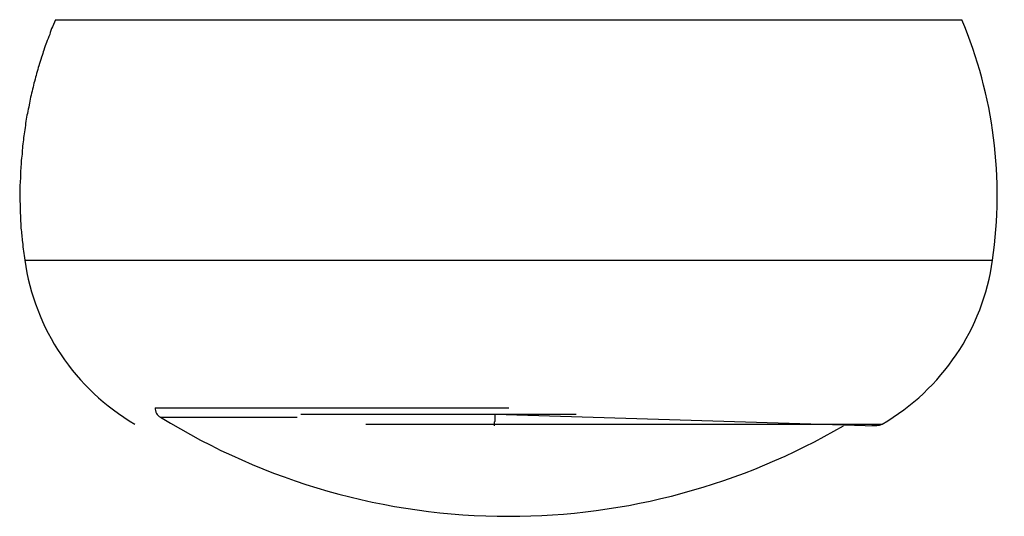
# Model space of a CAD drawing. Units: inches. Extents: x 128.2 to 171.1, y 79.3 to 131.1.
# Drawn here: x 146 to 146.4, y 102.5 to 102.7 of the extents above; entities that cross this region are included whole.
import ezdxf

# ---------------------------------------------------------------- set-up
doc = ezdxf.new("R2010")
doc.units = ezdxf.units.IN
doc.header["$MEASUREMENT"] = 0
doc.layers.add('Ebene 1', color=7, linetype='Continuous')

# ---------------------------------------------------------------- blocks, each defined once
blk = doc.blocks.new('block 2')
at = {"layer": 'Ebene 1', "color": 179, "lineweight": 25, "true_color": 0x1a171b}
for points in [[(146.00556, 102.73895), (146.00556, 102.73895)], [(146.00556, 102.73895), (146.40553, 102.73895)], [(146.00556, 102.73895), (146.40553, 102.73895)], [(146.00556, 102.73895), (146.40553, 102.73895)], [(146.00556, 102.73895), (146.40553, 102.73895)], [(146.00556, 102.73895), (146.40553, 102.73895)], [(146.00556, 102.73895), (146.40553, 102.73895)], [(146.00556, 102.73895), (146.40553, 102.73895)], [(146.00556, 102.73895), (146.40553, 102.73895)], [(146.00556, 102.73895), (146.40553, 102.73895)], [(146.00556, 102.73895), (146.40553, 102.73895)], [(146.00556, 102.73895), (146.40553, 102.73895)], [(146.00556, 102.73895), (146.40553, 102.73895)], [(146.00556, 102.73895), (146.40553, 102.73895)], [(146.00556, 102.73895), (146.40553, 102.73895)], [(146.00556, 102.73895), (146.40553, 102.73895)], [(146.00556, 102.73895), (146.40553, 102.73895)], [(146.00556, 102.73895), (146.40553, 102.73895)], [(146.00556, 102.73895), (146.40553, 102.73895)], [(146.00556, 102.73895), (146.40553, 102.73895)], [(146.00556, 102.73895), (146.40553, 102.73895)], [(146.00556, 102.73895), (146.40553, 102.73895)], [(146.40553, 102.73895), (146.40553, 102.73895)], [(145.99195, 102.63284), (145.99195, 102.63284)], [(145.99195, 102.63284), (146.41914, 102.63284)], [(145.99195, 102.63284), (146.41914, 102.63284)], [(145.99195, 102.63284), (146.41914, 102.63284)], [(145.99195, 102.63284), (146.41914, 102.63284)], [(145.99195, 102.63284), (146.41914, 102.63284)], [(145.99195, 102.63284), (146.41914, 102.63284)], [(145.99195, 102.63284), (146.41914, 102.63284)], [(145.99195, 102.63284), (146.41914, 102.63284)], [(145.99195, 102.63284), (146.41914, 102.63284)], [(145.99195, 102.63284), (146.41914, 102.63284)], [(145.99195, 102.63284), (146.41914, 102.63284)], [(145.99195, 102.63284), (146.41914, 102.63284)], [(145.99195, 102.63284), (146.41914, 102.63284)], [(145.99195, 102.63284), (146.41914, 102.63284)], [(145.99195, 102.63284), (146.41914, 102.63284)], [(145.99195, 102.63284), (146.41914, 102.63284)], [(145.99195, 102.63284), (146.41914, 102.63284)], [(145.99195, 102.63284), (146.41914, 102.63284)], [(145.99195, 102.63284), (146.41914, 102.63284)], [(145.99195, 102.63284), (146.41914, 102.63284)], [(145.99195, 102.63284), (146.41914, 102.63284)], [(146.41914, 102.63284), (146.41914, 102.63284)], [(146.04948, 102.56773), (146.04948, 102.56773)], [(146.04948, 102.56773), (146.20555, 102.56773)], [(146.04948, 102.56773), (146.20555, 102.56773)], [(146.04948, 102.56773), (146.20555, 102.56773)], [(146.04948, 102.56773), (146.20555, 102.56773)], [(146.04948, 102.56773), (146.20555, 102.56773)], [(146.04948, 102.56773), (146.20555, 102.56773)], [(146.04948, 102.56773), (146.20555, 102.56773)], [(146.04948, 102.56773), (146.20555, 102.56773)], [(146.04948, 102.56773), (146.20555, 102.56773)], [(146.04948, 102.56773), (146.20555, 102.56773)], [(146.04948, 102.56773), (146.20555, 102.56773)], [(146.04948, 102.56773), (146.20555, 102.56773)], [(146.04948, 102.56773), (146.20555, 102.56773)], [(146.04948, 102.56773), (146.20555, 102.56773)], [(146.04948, 102.56773), (146.20555, 102.56773)], [(146.04948, 102.56773), (146.20555, 102.56773)], [(146.04948, 102.56773), (146.20555, 102.56773)], [(146.04948, 102.56773), (146.20555, 102.56773)], [(146.04948, 102.56773), (146.20555, 102.56773)], [(146.04948, 102.56773), (146.20555, 102.56773)], [(146.04948, 102.56773), (146.20555, 102.56773)], [(146.20555, 102.56773), (146.20555, 102.56773)], [(146.05189, 102.56359), (146.05189, 102.56359)], [(146.05189, 102.56359), (146.11218, 102.56359)], [(146.05189, 102.56359), (146.11218, 102.56359)], [(146.05189, 102.56359), (146.11218, 102.56359)], [(146.05189, 102.56359), (146.11218, 102.56359)], [(146.05189, 102.56359), (146.11218, 102.56359)], [(146.05189, 102.56359), (146.11218, 102.56359)], [(146.05189, 102.56359), (146.11218, 102.56359)], [(146.05189, 102.56359), (146.11218, 102.56359)], [(146.05189, 102.56359), (146.11218, 102.56359)], [(146.05189, 102.56359), (146.11218, 102.56359)], [(146.05189, 102.56359), (146.11218, 102.56359)], [(146.05189, 102.56359), (146.11218, 102.56359)], [(146.05189, 102.56359), (146.11218, 102.56359)], [(146.05189, 102.56359), (146.11218, 102.56359)], [(146.05189, 102.56359), (146.11218, 102.56359)], [(146.05189, 102.56359), (146.11218, 102.56359)], [(146.05189, 102.56359), (146.11218, 102.56359)], [(146.05189, 102.56359), (146.11218, 102.56359)], [(146.05189, 102.56359), (146.11218, 102.56359)], [(146.05189, 102.56359), (146.11218, 102.56359)], [(146.05189, 102.56359), (146.11218, 102.56359)], [(146.11218, 102.56359), (146.11218, 102.56359)], [(146.11373, 102.56497), (146.11373, 102.56497)], [(146.11373, 102.56497), (146.19934, 102.56497)], [(146.11373, 102.56497), (146.19934, 102.56497)], [(146.11373, 102.56497), (146.19934, 102.56497)], [(146.11373, 102.56497), (146.19934, 102.56497)], [(146.11373, 102.56497), (146.19934, 102.56497)], [(146.11373, 102.56497), (146.19934, 102.56497)], [(146.11373, 102.56497), (146.19934, 102.56497)], [(146.11373, 102.56497), (146.19934, 102.56497)], [(146.11373, 102.56497), (146.19934, 102.56497)], [(146.11373, 102.56497), (146.19934, 102.56497)], [(146.11373, 102.56497), (146.19934, 102.56497)], [(146.11373, 102.56497), (146.19934, 102.56497)], [(146.11373, 102.56497), (146.19934, 102.56497)], [(146.11373, 102.56497), (146.19934, 102.56497)], [(146.11373, 102.56497), (146.19934, 102.56497)], [(146.11373, 102.56497), (146.19934, 102.56497)], [(146.11373, 102.56497), (146.19934, 102.56497)], [(146.11373, 102.56497), (146.19934, 102.56497)], [(146.11373, 102.56497), (146.19934, 102.56497)], [(146.11373, 102.56497), (146.19934, 102.56497)], [(146.11373, 102.56497), (146.19934, 102.56497)], [(146.19934, 102.56497), (146.19934, 102.56497)], [(146.19934, 102.56497), (146.19934, 102.56497)], [(146.19934, 102.56497), (146.23535, 102.56497)], [(146.19934, 102.56497), (146.23535, 102.56497)], [(146.19934, 102.56497), (146.23535, 102.56497)], [(146.19934, 102.56497), (146.23535, 102.56497)], [(146.19934, 102.56497), (146.23535, 102.56497)], [(146.19934, 102.56497), (146.23535, 102.56497)], [(146.19934, 102.56497), (146.23535, 102.56497)], [(146.19934, 102.56497), (146.23535, 102.56497)], [(146.19934, 102.56497), (146.23535, 102.56497)], [(146.19934, 102.56497), (146.23535, 102.56497)], [(146.19934, 102.56497), (146.23535, 102.56497)], [(146.19934, 102.56497), (146.23535, 102.56497)], [(146.19934, 102.56497), (146.23535, 102.56497)], [(146.19934, 102.56497), (146.23535, 102.56497)], [(146.19934, 102.56497), (146.23535, 102.56497)], [(146.19934, 102.56497), (146.23535, 102.56497)], [(146.19934, 102.56497), (146.23535, 102.56497)], [(146.19934, 102.56497), (146.23535, 102.56497)], [(146.19934, 102.56497), (146.23535, 102.56497)], [(146.19934, 102.56497), (146.23535, 102.56497)], [(146.19934, 102.56497), (146.23535, 102.56497)], [(146.19952, 102.56497), (146.19952, 102.56497)], [(146.19952, 102.56497), (146.36781, 102.5598)], [(146.19952, 102.56497), (146.36781, 102.5598)], [(146.19952, 102.56497), (146.36781, 102.5598)], [(146.19952, 102.56497), (146.36781, 102.5598)], [(146.19952, 102.56497), (146.36781, 102.5598)], [(146.19952, 102.56497), (146.36781, 102.5598)], [(146.19952, 102.56497), (146.36781, 102.5598)], [(146.19952, 102.56497), (146.36781, 102.5598)], [(146.19952, 102.56497), (146.36781, 102.5598)], [(146.19952, 102.56497), (146.36781, 102.5598)], [(146.19952, 102.56497), (146.36781, 102.5598)], [(146.19952, 102.56497), (146.36781, 102.5598)], [(146.19952, 102.56497), (146.36781, 102.5598)], [(146.19952, 102.56497), (146.36781, 102.5598)], [(146.19952, 102.56497), (146.36781, 102.5598)], [(146.19952, 102.56497), (146.36781, 102.5598)], [(146.19952, 102.56497), (146.36781, 102.5598)], [(146.19952, 102.56497), (146.36781, 102.5598)], [(146.19952, 102.56497), (146.36781, 102.5598)], [(146.19952, 102.56497), (146.36781, 102.5598)], [(146.19952, 102.56497), (146.36781, 102.5598)], [(146.23535, 102.56497), (146.23535, 102.56497)], [(146.1425, 102.56049), (146.1425, 102.56049)], [(146.1425, 102.56049), (146.19952, 102.56049)], [(146.1425, 102.56049), (146.19952, 102.56049)], [(146.1425, 102.56049), (146.19952, 102.56049)], [(146.1425, 102.56049), (146.19952, 102.56049)], [(146.1425, 102.56049), (146.19952, 102.56049)], [(146.1425, 102.56049), (146.19952, 102.56049)], [(146.1425, 102.56049), (146.19952, 102.56049)], [(146.1425, 102.56049), (146.19952, 102.56049)], [(146.1425, 102.56049), (146.19952, 102.56049)], [(146.1425, 102.56049), (146.19952, 102.56049)], [(146.1425, 102.56049), (146.19952, 102.56049)], [(146.1425, 102.56049), (146.19952, 102.56049)], [(146.1425, 102.56049), (146.19952, 102.56049)], [(146.1425, 102.56049), (146.19952, 102.56049)], [(146.1425, 102.56049), (146.19952, 102.56049)], [(146.1425, 102.56049), (146.19952, 102.56049)], [(146.1425, 102.56049), (146.19952, 102.56049)], [(146.1425, 102.56049), (146.19952, 102.56049)], [(146.1425, 102.56049), (146.19952, 102.56049)], [(146.1425, 102.56049), (146.19952, 102.56049)], [(146.1425, 102.56049), (146.19952, 102.56049)], [(146.19952, 102.56049), (146.19952, 102.56049)], [(146.19952, 102.56049), (146.19952, 102.56049)], [(146.19952, 102.56049), (146.37039, 102.56049)], [(146.19952, 102.56049), (146.37039, 102.56049)], [(146.19952, 102.56049), (146.37039, 102.56049)], [(146.19952, 102.56049), (146.37039, 102.56049)], [(146.19952, 102.56049), (146.37039, 102.56049)], [(146.19952, 102.56049), (146.37039, 102.56049)], [(146.19952, 102.56049), (146.37039, 102.56049)], [(146.19952, 102.56049), (146.37039, 102.56049)], [(146.19952, 102.56049), (146.37039, 102.56049)], [(146.19952, 102.56049), (146.37039, 102.56049)], [(146.19952, 102.56049), (146.37039, 102.56049)], [(146.19952, 102.56049), (146.37039, 102.56049)], [(146.19952, 102.56049), (146.37039, 102.56049)], [(146.19952, 102.56049), (146.37039, 102.56049)], [(146.19952, 102.56049), (146.37039, 102.56049)], [(146.19952, 102.56049), (146.37039, 102.56049)], [(146.19952, 102.56049), (146.37039, 102.56049)], [(146.19952, 102.56049), (146.37039, 102.56049)], [(146.19952, 102.56049), (146.37039, 102.56049)], [(146.19952, 102.56049), (146.37039, 102.56049)], [(146.19952, 102.56049), (146.37039, 102.56049)], [(146.36781, 102.5598), (146.36781, 102.5598)], [(146.37039, 102.56049), (146.37039, 102.56049)]]:
    blk.add_lwpolyline(points, dxfattribs=at)
for points in [[(146.00556, 102.73895), (146.00556, 102.73895), (146.00418, 102.73585), (146.00418, 102.73585), (146.00366, 102.73481), (146.00332, 102.73344), (146.00297, 102.7324), (146.00246, 102.73137), (146.00194, 102.72999), (146.0016, 102.72896), (146.00125, 102.72792), (146.00074, 102.72689), (146.00039, 102.72551), (146.00005, 102.72448), (145.9997, 102.72345), (145.99936, 102.72241), (145.99901, 102.72103), (145.9985, 102.72), (145.99815, 102.71862), (145.99781, 102.71759), (145.99763, 102.71656), (145.99712, 102.71518), (145.99695, 102.71414), (145.9966, 102.71311), (145.99626, 102.71173), (145.99591, 102.7107), (145.99574, 102.70932), (145.9954, 102.70829), (145.99505, 102.70725), (145.99488, 102.70588), (145.99453, 102.70484), (145.99436, 102.70346), (145.99402, 102.70243), (145.99384, 102.7014), (145.99367, 102.70002), (145.99333, 102.69899), (145.99316, 102.69761), (145.99281, 102.69657), (145.99264, 102.6952), (145.99247, 102.69416), (145.99229, 102.69278), (145.99212, 102.69175), (145.99195, 102.69037), (145.99178, 102.68934), (145.99161, 102.68796), (145.99143, 102.68693), (145.99126, 102.68555), (145.99126, 102.68452), (145.99092, 102.68314), (145.99092, 102.6821), (145.99074, 102.68073), (145.99074, 102.67969), (145.99057, 102.67831), (145.9904, 102.67728), (145.9904, 102.6759), (145.99023, 102.67487), (145.99023, 102.67349), (145.99006, 102.67246), (145.99006, 102.67108), (145.99006, 102.67005), (145.99006, 102.66867), (145.98988, 102.66764), (145.98988, 102.66626), (145.98971, 102.66522), (145.98971, 102.66385), (145.98971, 102.66281), (145.98971, 102.66143), (145.98971, 102.6604), (145.98971, 102.65902), (145.98988, 102.65764), (145.98988, 102.65661), (145.98988, 102.65558), (145.98988, 102.6542), (145.99006, 102.65317), (145.99006, 102.65213), (145.99006, 102.6511), (145.99006, 102.64972), (145.99023, 102.64834), (145.99023, 102.64696), (145.99057, 102.6449), (145.99074, 102.64283), (145.99092, 102.64076), (145.99126, 102.63801), (145.99143, 102.6356), (145.99195, 102.63284)], [(146.19934, 102.5598), (146.19934, 102.5598), (146.19934, 102.5598), (146.19934, 102.5598), (146.19934, 102.5598), (146.19934, 102.5598), (146.19934, 102.5598), (146.19934, 102.5598), (146.19934, 102.5598), (146.19934, 102.5598), (146.19934, 102.5598), (146.19934, 102.5598), (146.19934, 102.5598), (146.19934, 102.56015), (146.19934, 102.56015), (146.19934, 102.56015), (146.19934, 102.56015), (146.19934, 102.56015), (146.19934, 102.56015), (146.19934, 102.56015), (146.19934, 102.56015), (146.19934, 102.56015), (146.19934, 102.56015), (146.19934, 102.56015), (146.19934, 102.56015), (146.19934, 102.56015), (146.19934, 102.56049), (146.19934, 102.56049), (146.19934, 102.56049), (146.19934, 102.56049), (146.19934, 102.56049), (146.19934, 102.56049), (146.19934, 102.56049), (146.19934, 102.56049), (146.19934, 102.56049), (146.19934, 102.56049), (146.19934, 102.56084), (146.19934, 102.56084), (146.19934, 102.56084), (146.19934, 102.56084), (146.19934, 102.56084), (146.19934, 102.56084), (146.19934, 102.56118), (146.19934, 102.56118), (146.19934, 102.56118), (146.19934, 102.56118), (146.19934, 102.56118), (146.19934, 102.56118), (146.19934, 102.56118), (146.19934, 102.56153), (146.19934, 102.56153), (146.19934, 102.56153), (146.19934, 102.56153), (146.19952, 102.56187), (146.19952, 102.56187), (146.19952, 102.56187), (146.19952, 102.56187), (146.19952, 102.56187), (146.19952, 102.56187), (146.19952, 102.56222), (146.19952, 102.56222), (146.19952, 102.56222), (146.19952, 102.56256), (146.19952, 102.56256), (146.19952, 102.56256), (146.19952, 102.56256), (146.19952, 102.56256), (146.19952, 102.5629), (146.19952, 102.5629), (146.19952, 102.5629), (146.19952, 102.5629), (146.19952, 102.56325), (146.19952, 102.56325), (146.19952, 102.56325), (146.19952, 102.56359), (146.19952, 102.56359), (146.19952, 102.56359), (146.19952, 102.56359), (146.19952, 102.56359), (146.19952, 102.56394), (146.19952, 102.56394), (146.19952, 102.56428), (146.19952, 102.56428), (146.19952, 102.56463), (146.19952, 102.56497)]]:
    blk.add_open_spline(points, degree=3, knots=[0, 0, 0, 0, 1, 1, 1, 2, 2, 2, 3, 3, 3, 4, 4, 4, 5, 5, 5, 6, 6, 6, 7, 7, 7, 8, 8, 8, 9, 9, 9, 10, 10, 10, 11, 11, 11, 12, 12, 12, 13, 13, 13, 14, 14, 14, 15, 15, 15, 16, 16, 16, 17, 17, 17, 18, 18, 18, 19, 19, 19, 20, 20, 20, 21, 21, 21, 22, 22, 22, 23, 23, 23, 24, 24, 24, 25, 25, 25, 26, 26, 26, 27, 27, 27, 28, 28, 28, 28], dxfattribs=at)
for points in [[(146.41914, 102.63284), (146.42431, 102.66867), (146.41966, 102.70553), (146.40553, 102.73895)], [(145.99195, 102.63284), (145.99626, 102.60252), (146.01417, 102.576), (146.04053, 102.56049)], [(146.37039, 102.56049), (146.39692, 102.576), (146.41484, 102.60252), (146.41914, 102.63284)], [(146.04948, 102.56773), (146.04948, 102.566), (146.05034, 102.56428), (146.05189, 102.56359)], [(146.05189, 102.56359), (146.09806, 102.535), (146.15129, 102.51984), (146.20555, 102.51984)], [(146.20555, 102.51984), (146.25739, 102.51984), (146.30855, 102.53362), (146.35334, 102.5598)], [(146.3654, 102.56049), (146.36695, 102.5598), (146.36884, 102.5598), (146.37039, 102.56049)]]:
    blk.add_open_spline(points, degree=3, dxfattribs=at)

msp = doc.modelspace()

# ---------------------------------------------------------------- block references
at = {"layer": 'Ebene 1'}
msp.add_blockref('block 2', (0, 0), dxfattribs=at)

doc.saveas('drawing.dxf')
